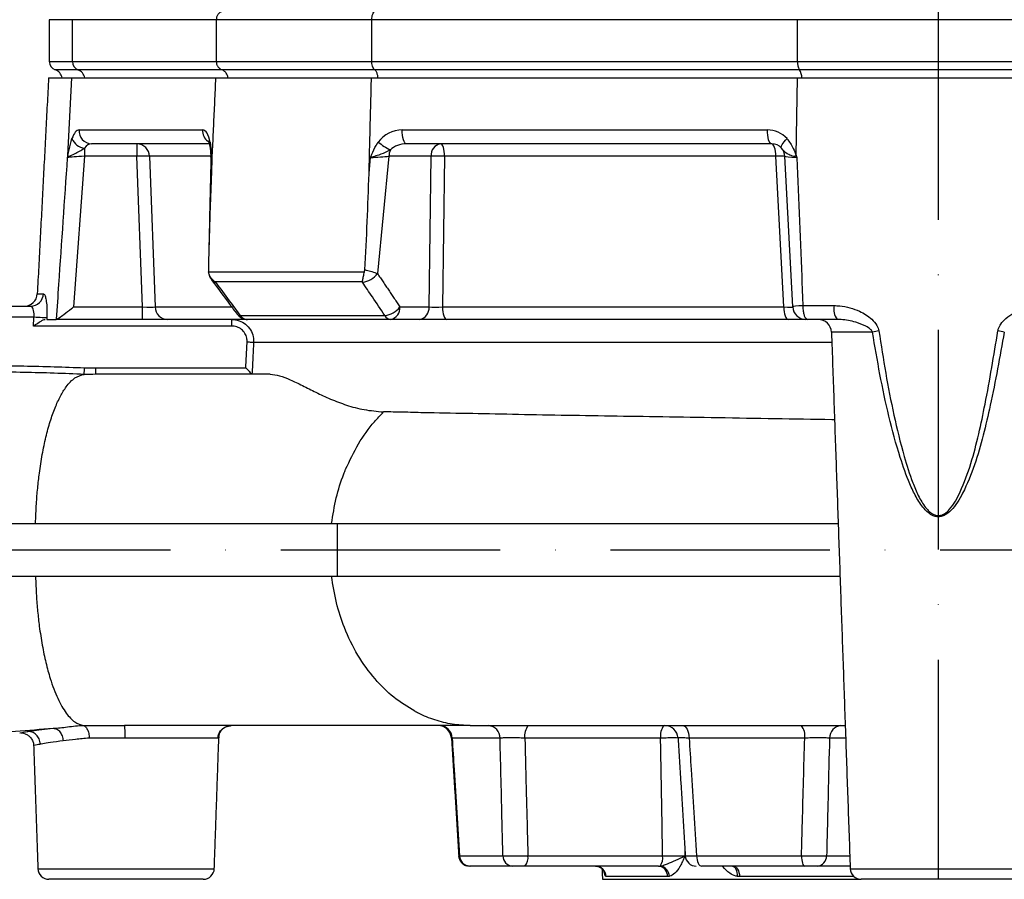
# Model space of a CAD drawing. Extents: x 0 to 13400, y 0 to 8910.
# Drawn here: x 5092 to 5316, y 3458 to 3654 of the extents above; entities that cross this region are included whole.
import ezdxf

# ---------------------------------------------------------------- set-up
doc = ezdxf.new("R2010")
doc.units = 0
doc.header["$LTSCALE"] = 5
doc.header["$MEASUREMENT"] = 0
doc.linetypes.add('GEN7', pattern=[15, 10, -2.5, 0, -2.5])
doc.layers.get('0').update_dxf_attribs({"linetype": 'CONTINUOUS'})
doc.layers.add('7', color=4, linetype='GEN7')
doc.styles.add('ISO', font='GENISO.SHX')
doc.dimstyles.new('GEN-ISO', dxfattribs={"dimtxt": 50, "dimasz": 50, "dimexe": 40, "dimexo": 1, "dimgap": 30, "dimtad": 0, "dimtih": 1, "dimtoh": 1, "dimdec": 1, "dimdsep": 46, "dimtxsty": 'ISO', "dimcen": 2, "dimclrd": 256, "dimclre": 256, "dimclrt": 2, "dimadec": 0, "dimazin": 0, "dimtp": 0.1, "dimtm": 0.1, "dimtfac": 0.05, "dimtdec": 1, "dimtix": 1, "dimtmove": 2, "dimatfit": 3, "dimfxl": 1, "dimtolj": 1, "dimarcsym": 0})

# ---------------------------------------------------------------- blocks, each defined once
blk = doc.blocks.new('*D245')
at = {"color": 3}
for p, q in [((5301.75, 4689.34), (5953.51, 4689.34)), ((5928.51, 3492.84), (5928.51, 4654.34)), ((5379.25, 3457.84), (5953.51, 3457.84))]:
    blk.add_line(p, q, dxfattribs=at)
for points in [[(5934.34, 4654.34), (5922.67, 4654.34), (5928.51, 4689.34)], [(5922.67, 3492.84), (5934.34, 3492.84), (5928.51, 3457.84)]]:
    blk.add_solid(points, dxfattribs=at)
at = {"color": 2, "insert": (5873.51, 4073.59), "char_height": 50, "attachment_point": 5, "rotation": 90, "style": 'ISO'}
blk.add_mtext('\\A1;H', dxfattribs=at)
blk = doc.blocks.new('*D249')
at = {"color": 3}
for p, q in [((5000.75, 3610.84), (5000.75, 4834.69)), ((5300.75, 4690.34), (5300.75, 4834.69)), ((5265.75, 4809.69), (5035.75, 4809.69))]:
    blk.add_line(p, q, dxfattribs=at)
for points in [[(5035.75, 4815.53), (5035.75, 4803.86), (5000.75, 4809.69)], [(5265.75, 4803.86), (5265.75, 4815.53), (5300.75, 4809.69)]]:
    blk.add_solid(points, dxfattribs=at)
at = {"color": 2, "insert": (5150.75, 4864.69), "char_height": 50, "attachment_point": 5, "style": 'ISO'}
blk.add_mtext('\\A1;300', dxfattribs=at)

msp = doc.modelspace()

# ---------------------------------------------------------------- linework, layer by layer
at = {"color": 7, "linetype": 'Continuous'}
for p, q in [((5103.531, 3653.595), (5098.255, 3653.595)), ((5136.353, 3653.595), (5103.531, 3653.595)), ((5103.531, 3644.081), (5103.531, 3653.595)), ((5136.353, 3644.081), (5136.353, 3653.595)), ((5171.708, 3653.595), (5136.353, 3653.595)), ((5171.708, 3644.081), (5171.708, 3653.595)), ((5268.701, 3653.595), (5171.708, 3653.595)), ((5268.701, 3644.081), (5268.701, 3653.595)), ((5332.809, 3653.595), (5268.701, 3653.595)), ((5098.255, 3644.081), (5103.531, 3644.081)), ((5103.531, 3644.081), (5136.353, 3644.081)), ((5136.353, 3644.081), (5171.708, 3644.081)), ((5171.708, 3644.081), (5268.701, 3644.081)), ((5268.701, 3644.081), (5332.809, 3644.081)), ((5104.794, 3642.195), (5099.588, 3642.195)), ((5137.543, 3642.195), (5104.794, 3642.195)), ((5172.352, 3642.195), (5137.543, 3642.195)), ((5269.128, 3642.195), (5172.352, 3642.195)), ((5332.381, 3642.195), (5269.128, 3642.195)), ((5098.098, 3640.338), (5103.382, 3640.338)), ((5102.505, 3622.657), (5103.382, 3640.338)), ((5103.382, 3640.338), (5136.213, 3640.338)), ((5136.213, 3640.338), (5171.632, 3640.338)), ((5171.632, 3640.338), (5268.651, 3640.338)), ((5268.354, 3622.657), (5268.651, 3640.338)), ((5268.651, 3640.338), (5332.859, 3640.338)), ((5105.037, 3628.495), (5133.182, 3628.495)), ((5178.653, 3628.495), (5261.823, 3628.495)), ((5106.255, 3624.344), (5106.255, 3622.495)), ((5134.694, 3625.338), (5107.875, 3625.338)), ((5118.22, 3625.338), (5118.22, 3622.495)), ((5262.783, 3625.338), (5179.613, 3625.338)), ((5106.255, 3622.495), (5103.748, 3588.181)), ((5118.22, 3622.495), (5106.255, 3622.495)), ((5119.51, 3588.181), (5118.22, 3622.495)), ((5121.058, 3622.495), (5122.348, 3588.181)), ((5135.062, 3622.495), (5121.058, 3622.495)), ((5135.276, 3622.181), (5135.194, 3618.553)), ((5171.082, 3618.553), (5171.432, 3622.181)), ((5175.608, 3622.495), (5173.024, 3595.774)), ((5185.224, 3622.495), (5175.608, 3622.495)), ((5184.742, 3588.181), (5185.224, 3622.495)), ((5188.303, 3622.495), (5187.821, 3588.181)), ((5263.744, 3622.495), (5188.303, 3622.495)), ((5265.542, 3588.181), (5263.744, 3622.495)), ((5267.578, 3588.181), (5265.779, 3622.495)), ((5134.517, 3596.174), (5170.045, 3596.174)), ((5169.522, 3593.896), (5136.045, 3593.896)), ((5095.521, 3591.181), (5096.938, 3591.181)), ((5034.255, 3588.338), (5093.984, 3588.338)), ((5103.748, 3588.181), (5119.51, 3588.181)), ((5119.51, 3585.338), (5119.51, 3588.181)), ((5122.348, 3588.181), (5139.796, 3588.181)), ((5178.114, 3588.181), (5184.742, 3588.181)), ((5187.821, 3588.181), (5265.542, 3588.181)), ((5269.89, 3588.495), (5276.984, 3588.495)), ((5094.762, 3585.838), (5034.255, 3585.838)), ((5141.757, 3586.217), (5174.678, 3586.217)), ((5139.793, 3583.838), (5094.655, 3583.838)), ((5097.668, 3585.338), (5099.734, 3585.338)), ((5119.51, 3585.338), (5099.734, 3585.338)), ((5125.186, 3585.338), (5119.51, 3585.338)), ((5143.419, 3585.338), (5125.186, 3585.338)), ((5139.793, 3585.338), (5139.793, 3583.838)), ((5175.996, 3585.338), (5143.419, 3585.338)), ((5182.624, 3585.338), (5175.996, 3585.338)), ((5188.781, 3585.338), (5182.624, 3585.338)), ((5266.502, 3585.338), (5188.781, 3585.338)), ((5270.574, 3585.338), (5266.502, 3585.338)), ((5271.039, 3585.338), (5270.574, 3585.338)), ((5277.676, 3585.338), (5271.039, 3585.338)), ((5285.743, 3582.443), (5276.404, 3582.443)), ((5276.486, 3580.076), (5144.804, 3580.076)), ((5108.844, 3574.338), (5143.012, 3574.338)), ((5046.285, 3538.838), (5163.807, 3538.838)), ((5163.807, 3538.838), (5163.807, 3526.838)), ((5163.807, 3538.838), (5277.926, 3538.838)), ((5046.285, 3526.838), (5163.807, 3526.838)), ((5163.807, 3526.838), (5278.345, 3526.838)), ((5247.254, 3492.838), (5247.254, 3492.838)), ((5247.254, 3492.838), (5247.254, 3492.838)), ((5136.677, 3489.943), (5115.44, 3489.943)), ((5200.917, 3489.995), (5190.015, 3489.995)), ((5237.483, 3489.995), (5206.572, 3489.995)), ((5270.302, 3489.995), (5243.983, 3489.995)), ((5279.632, 3489.995), (5275.962, 3489.995)), ((5191.676, 3463.207), (5201.579, 3463.207)), ((5207.259, 3463.207), (5237.955, 3463.207)), ((5245.669, 3463.207), (5269.578, 3463.207)), ((5275.287, 3463.207), (5280.567, 3463.207)), ((5095.671, 3460.251), (5135.839, 3460.251)), ((5193.98, 3460.838), (5193.54, 3460.877)), ((5203.762, 3460.838), (5194.076, 3460.838)), ((5237.042, 3460.838), (5206.602, 3460.838)), ((5270.264, 3460.838), (5246.881, 3460.838)), ((5280.65, 3460.838), (5273.119, 3460.838)), ((5280.671, 3460.251), (5320.839, 3460.251)), ((5239.055, 3458.469), (5225.107, 3458.469)), ((5281.509, 3458.469), (5255.474, 3458.469)), ((5133.341, 3457.838), (5098.169, 3457.838)), ((5224.255, 3457.838), (5283.169, 3457.838)), ((5318.341, 3457.838), (5283.169, 3457.838))]:
    msp.add_line(p, q, dxfattribs=at)
for points in [[(5179.613, 3625.338), (5179.419, 3625.4), (5179.233, 3625.582), (5179.063, 3625.877), (5178.916, 3626.273), (5178.796, 3626.754), (5178.711, 3627.3), (5178.662, 3627.888), (5178.653, 3628.495)], [(5262.783, 3625.338), (5262.59, 3625.4), (5262.404, 3625.582), (5262.234, 3625.877), (5262.086, 3626.273), (5261.967, 3626.754), (5261.881, 3627.3), (5261.833, 3627.888), (5261.823, 3628.495)], [(5265.015, 3624.344), (5264.959, 3624.471), (5264.97, 3624.653), (5265.047, 3624.884), (5265.188, 3625.157), (5265.389, 3625.466), (5265.644, 3625.8), (5265.946, 3626.15), (5266.285, 3626.506)], [(5188.303, 3622.495), (5188.276, 3623.058), (5188.216, 3623.594), (5188.124, 3624.086), (5188.004, 3624.514), (5187.861, 3624.865), (5187.699, 3625.125), (5187.524, 3625.284), (5187.343, 3625.338)], [(5263.744, 3622.495), (5263.717, 3623.058), (5263.657, 3623.594), (5263.565, 3624.086), (5263.445, 3624.514), (5263.302, 3624.865), (5263.14, 3625.125), (5262.965, 3625.284), (5262.783, 3625.338)], [(5187.821, 3588.181), (5187.848, 3587.619), (5187.908, 3587.082), (5188, 3586.591), (5188.119, 3586.162), (5188.263, 3585.811), (5188.425, 3585.552), (5188.6, 3585.392), (5188.781, 3585.338)], [(5265.542, 3588.181), (5265.569, 3587.619), (5265.629, 3587.082), (5265.721, 3586.591), (5265.84, 3586.162), (5265.984, 3585.811), (5266.146, 3585.552), (5266.321, 3585.392), (5266.502, 3585.338)], [(5097.687, 3585.681), (5097.536, 3585.689), (5097.306, 3585.702), (5097.003, 3585.718), (5096.637, 3585.737), (5096.217, 3585.76), (5095.756, 3585.785), (5095.266, 3585.811), (5094.762, 3585.838)], [(5144.804, 3580.076), (5144.744, 3580.08), (5144.638, 3580.085), (5144.49, 3580.093), (5144.305, 3580.103), (5144.088, 3580.114), (5143.846, 3580.127), (5143.587, 3580.141), (5143.32, 3580.155)], [(5091.519, 3491.189), (5091.592, 3491.2), (5092.389, 3491.344), (5093.801, 3491.576), (5095.847, 3491.866), (5099.168, 3492.246), (5099.168, 3492.246), (5099.168, 3492.246)], [(5242.502, 3492.838), (5242.782, 3492.784), (5243.051, 3492.625), (5243.301, 3492.365), (5243.523, 3492.014), (5243.707, 3491.586), (5243.848, 3491.094), (5243.941, 3490.558), (5243.983, 3489.995)], [(5245.669, 3463.207), (5245.703, 3462.739), (5245.779, 3462.291), (5245.895, 3461.882), (5246.046, 3461.525), (5246.227, 3461.233), (5246.432, 3461.016), (5246.652, 3460.883), (5246.881, 3460.838)], [(5269.578, 3463.207), (5269.597, 3462.739), (5269.641, 3462.291), (5269.706, 3461.882), (5269.792, 3461.525), (5269.894, 3461.233), (5270.01, 3461.016), (5270.135, 3460.883), (5270.264, 3460.838)], [(5253.876, 3460.838), (5253.998, 3460.798), (5254.24, 3460.653), (5254.455, 3460.432), (5254.634, 3460.142), (5254.772, 3459.793), (5254.864, 3459.396), (5254.907, 3458.966), (5254.899, 3458.516)], [(5253.997, 3460.838), (5254.276, 3460.793), (5254.545, 3460.66), (5254.794, 3460.444), (5255.015, 3460.152), (5255.199, 3459.794), (5255.34, 3459.385), (5255.433, 3458.938), (5255.474, 3458.469)]]:
    msp.add_lwpolyline(points, dxfattribs=at)
for centre, radius, start, end in [((5100.255, 3644.081), 2, 180, 250.52878), ((5105.527, 3644.052), 1.996, 179.15965, 248.4686), ((5271.946, 3643.825), 3.255, 175.49484, 210.04646), ((5098.755, 3639.838), 2.5, 11.53696, 70.52878), ((5103.902, 3639.9), 2.462, 10.24614, 68.75645), ((5266.208, 3640.38), 3.439, 359.30919, 31.8649), ((5107.962, 3628.27), 2.934, 175.60529, 268.29896), ((5136.232, 3628.318), 3.056, 176.67218, 232.30612), ((5261.823, 3622.495), 6, 41.95147, 90), ((5106.75, 3627.936), 3.627, 203.22497, 262.15778), ((5118.145, 3622.425), 2.914, 1.3832, 88.5122), ((5135.865, 3625.191), 1.114, 152.33014, 190.31716), ((5182.848, 3637.762), 15.45, 231.27626, 243.41955), ((5179.523, 3622.374), 3.917, 156.35978, 178.22516), ((5187.836, 3622.76), 2.625, 100.82966, 185.78829), ((5262.783, 3622.338), 3, 41.95147, 90), ((5262.783, 3622.338), 3, 3, 41.95147), ((5103.569, 3623.459), 1.333, 217.03846, 231.32224), ((5119.639, 3596.32), 26.213, 86.8971, 93.1029), ((5132.066, 3622.338), 3, 359.21208, 4.63001), ((5186.763, 3580.534), 41.989, 87.89904, 92.10096), ((5264.762, 3610.781), 11.759, 85.03447, 94.96553), ((5273.966, 3609.634), 14.181, 113.31356, 115.63211), ((5169.028, 3598.778), 4.999, 276.38477, 323.06618), ((5136.076, 3594.751), 0.942, 220.5678, 271.88408), ((5092.525, 3591.338), 3, 270, 357), ((5093.964, 3591.315), 2.977, 270.37304, 357.42209), ((5125.261, 3588.252), 2.914, 181.38381, 268.51189), ((5174.116, 3591.187), 5.001, 276.4427, 323.0628), ((5175.502, 3587.916), 2.625, 280.83, 5.78795), ((5182.131, 3587.916), 2.625, 280.82978, 5.78798), ((5270.574, 3588.338), 3, 183, 270), ((5280.965, 3587.714), 4.057, 168.89532, 215.84027), ((5141.728, 3587.156), 0.939, 220.38951, 271.7696), ((5143.419, 3588.338), 3, 216.6708, 270), ((5143.483, 3587.47), 2.133, 215.99046, 268.28383), ((5176.124, 3586.958), 1.625, 207.14107, 265.47819), ((5273.405, 3582.338), 3, 2, 90), ((5292.186, 3550.805), 32.287, 98.88796, 101.51094), ((5309.323, 3550.805), 32.287, 78.48906, 81.11204), ((5186.84, 3489.838), 3, 3.26239, 89.99406), ((5186.84, 3489.838), 3, 3.36114, 89.99822), ((5187.075, 3489.897), 2.941, 1.90302, 89.00993), ((5198.116, 3490.044), 2.801, 358.99503, 85.98658), ((5209.826, 3490.623), 3.313, 138.0498, 190.92496), ((5240.736, 3490.623), 3.313, 138.04993, 190.92498), ((5238.461, 3489.838), 3, 3.3535, 89.9977), ((5267.063, 3490.622), 3.3, 349.04388, 42.17748), ((5278.761, 3490.046), 2.8, 94.04513, 181.03236), ((5193.98, 3463.338), 2.5, 183.58785, 254.1565), ((5193.98, 3463.338), 2.5, 183.62999, 269.99999), ((5194.122, 3463.285), 2.447, 181.82105, 268.93057), ((5203.918, 3463.172), 2.34, 179.14627, 266.15727), ((5204.548, 3462.684), 2.761, 318.05088, 10.92395), ((5234.522, 3462.796), 3.458, 325.98599, 6.82919), ((5245.597, 3463.338), 2.5, 183.59263, 269.999), ((5272.954, 3463.165), 2.333, 274.04631, 1.03134), ((5098.169, 3460.338), 2.5, 182, 270), ((5133.341, 3460.338), 2.5, 270, 358), ((5222.626, 3458.354), 2.484, 2.64571, 89.68857), ((5222.572, 3458.442), 2.429, 1.75663, 49.86955), ((5236.789, 3458.584), 2.268, 357.08773, 83.61183), ((5236.973, 3458.389), 2.508, 2.92095, 80.4694), ((5283.169, 3460.338), 2.5, 182, 270)]:
    msp.add_arc(centre, radius, start, end, dxfattribs=at)
for centre, major_axis, ratio, start_param, end_param in [((5104.705, 3622.495), (0.375, 5.999), 0.3372277, 0.0210581, 0.8596632), ((5132.934, 3622.495), (0.284, 5.999), 0.356864, 5.2943595, 6.3000936), ((5178.405, 3622.495), (6.087, 1.917), 0.9340639, 1.2455535, 2.2512876), ((5107.543, 3622.338), (0.596, 2.974), 0.6620968, 0.1319761, 0.9705812), ((5179.365, 3622.338), (4.219, 0.352), 0.7062348, 1.4532244, 2.4589586), ((5106.228, 3622.338), (4.027, 0.219), 0.0385173, 1.5620506, 2.7923993), ((5139.068, 3622.338), (4.003, 0.069), 0.0720679, 3.1387276, 3.4661373), ((5172.748, 3622.338), (4.047, 0.289), 0.0163967, 4.3800284, 5.4961284), ((5269.793, 3622.338), (4.014, -0.158), 0.0541194, 3.1465708, 4.3769194), ((5119.498, 3588.338), (3.006, -0.113), 0.0520043, 4.7182756, 5.9608093), ((5186.865, 3588.338), (3.001, 0.042), 0.0599161, 3.9257323, 5.0357256), ((5264.565, 3588.338), (3.012, -0.157), 0.0371065, 5.0445464, 6.28708), ((5271.575, 3588.338), (3.997, 0.157), 0.0545666, 2.0036789, 3.1423097)]:
    msp.add_ellipse(centre, major_axis=major_axis, ratio=ratio, start_param=start_param, end_param=end_param, dxfattribs=at)
for points, knots in [([(5136.353, 3653.595), (5136.372, 3653.818), (5136.411, 3654.263), (5136.712, 3654.854), (5137.108, 3655.271), (5137.416, 3655.42), (5137.543, 3655.481)], [0, 0, 0, 0, 0.2695307, 0.5390032, 0.8101901, 1, 1, 1, 1]), ([(5171.708, 3653.595), (5171.719, 3653.818), (5171.74, 3654.263), (5171.903, 3654.854), (5172.117, 3655.271), (5172.284, 3655.42), (5172.352, 3655.481)], [0, 0, 0, 0, 0.2695307, 0.5390032, 0.8101901, 1, 1, 1, 1]), ([(5137.543, 3642.195), (5137.416, 3642.257), (5137.108, 3642.406), (5136.712, 3642.822), (5136.411, 3643.413), (5136.372, 3643.858), (5136.353, 3644.081)], [0, 0, 0, 0, 0.1898094, 0.4609973, 0.7304683, 1, 1, 1, 1]), ([(5172.352, 3642.195), (5172.253, 3642.291), (5172.054, 3642.484), (5171.838, 3643.012), (5171.724, 3643.571), (5171.713, 3643.938), (5171.708, 3644.081)], [0, 0, 0, 0, 0.2765863, 0.55328, 0.8271277, 1, 1, 1, 1]), ([(5138.984, 3640.338), (5138.961, 3640.445), (5138.878, 3640.821), (5138.582, 3641.411), (5138.086, 3641.932), (5137.701, 3642.118), (5137.543, 3642.195)], [0, 0, 0, 0, 0.1280644, 0.4496536, 0.7733313, 1, 1, 1, 1]), ([(5173.134, 3640.338), (5173.121, 3640.445), (5173.076, 3640.821), (5172.915, 3641.411), (5172.647, 3641.932), (5172.438, 3642.118), (5172.352, 3642.195)], [0, 0, 0, 0, 0.1280644, 0.4496536, 0.7733313, 1, 1, 1, 1]), ([(5102.505, 3622.657), (5102.583, 3623.099), (5102.831, 3624.487), (5103.18, 3625.688), (5103.417, 3626.506)], [0, 0, 0, 0, 0.3188288, 1, 1, 1, 1]), ([(5266.285, 3626.506), (5266.799, 3625.787), (5267.648, 3624.597), (5268.154, 3623.206), (5268.354, 3622.657)], [0, 0, 0, 0, 0.6045715, 1, 1, 1, 1]), ([(5102.736, 3622.419), (5103.127, 3622.627), (5103.792, 3622.982), (5105.159, 3623.601), (5105.888, 3624.095), (5106.255, 3624.344)], [0, 0, 0, 0, 0.4144321, 0.7047149, 1, 1, 1, 1]), ([(5134.474, 3626.015), (5134.47, 3626.021), (5134.448, 3626.052), (5134.547, 3625.87), (5134.663, 3625.506), (5134.736, 3625.149), (5134.766, 3625.004)], [0, 0, 0, 0, 0.08236, 0.4084014, 0.7590379, 1, 1, 1, 1]), ([(5134.763, 3624.989), (5134.8, 3624.785), (5134.899, 3624.234), (5134.986, 3623.391), (5135.037, 3622.782), (5135.053, 3622.599)], [0, 0, 0, 0, 0.2921007, 0.7864785, 1, 1, 1, 1]), ([(5134.942, 3625.338), (5134.963, 3625.205), (5135.078, 3624.451), (5135.176, 3623.379), (5135.254, 3622.444), (5135.275, 3622.186), (5135.276, 3622.181)], [0, 0, 0, 0, 0.1349177, 0.76137966, 0.99559297, 1, 1, 1, 1]), ([(5171.432, 3622.181), (5171.434, 3622.186), (5171.541, 3622.444), (5171.921, 3623.38), (5172.376, 3624.409), (5172.828, 3625.171), (5172.912, 3625.303), (5172.934, 3625.338)], [0, 0, 0, 0, 0.00440699, 0.2386184, 0.86507524, 0.96436943, 1, 1, 1, 1]), ([(5175.935, 3623.945), (5175.798, 3623.864), (5175.57, 3623.729), (5174.74, 3623.295), (5173.764, 3622.926), (5172.454, 3622.504), (5171.83, 3622.31), (5171.437, 3622.182), (5171.432, 3622.181)], [0, 0, 0, 0, 0.1025585, 0.1716192, 0.6072268, 0.7403094, 0.9972205, 1, 1, 1, 1]), ([(5267.831, 3622.419), (5267.429, 3622.571), (5266.411, 3622.956), (5265.663, 3623.557), (5265.175, 3624.149), (5265.015, 3624.344)], [0, 0, 0, 0, 0.30500908, 0.77173097, 1, 1, 1, 1]), ([(5099.909, 3585.39), (5100.088, 3588.031), (5100.92, 3600.272), (5101.763, 3612.512), (5102.424, 3622.112)], [0, 0, 0, 0, 0.2157522, 1, 1, 1, 1]), ([(5102.424, 3622.112), (5102.422, 3622.135), (5102.421, 3622.158), (5102.424, 3622.215), (5102.43, 3622.247), (5102.435, 3622.278)], [0, 0, 0, 0, 0.412985, 0.417161, 1, 1, 1, 1]), ([(5102.442, 3622.185), (5102.44, 3622.182), (5102.435, 3622.176), (5102.43, 3622.16), (5102.426, 3622.139), (5102.425, 3622.122), (5102.424, 3622.112)], [0, 0, 0, 0, 0.2440116, 0.4199377, 0.6782955, 1, 1, 1, 1]), ([(5102.442, 3622.185), (5102.442, 3622.187), (5102.444, 3622.191), (5102.447, 3622.197), (5102.453, 3622.205), (5102.465, 3622.218), (5102.487, 3622.239), (5102.529, 3622.274), (5102.609, 3622.336), (5102.687, 3622.387), (5102.736, 3622.419)], [0, 0, 0, 0, 0.0074693, 0.0204293, 0.0433316, 0.0847728, 0.1608433, 0.3012507, 0.5566576, 1, 1, 1, 1]), ([(5135.276, 3622.181), (5135.274, 3622.182), (5135.233, 3622.225), (5135.104, 3622.361), (5135.118, 3622.504), (5135.128, 3622.605)], [0, 0, 0, 0, 0.0099421, 0.3083977, 1, 1, 1, 1]), ([(5268.464, 3622.185), (5268.462, 3622.187), (5268.456, 3622.195), (5268.42, 3622.212), (5268.281, 3622.265), (5268.073, 3622.333), (5267.901, 3622.394), (5267.831, 3622.419)], [0, 0, 0, 0, 0.0101757, 0.0417126, 0.1664414, 0.6642018, 1, 1, 1, 1]), ([(5268.504, 3622.112), (5268.503, 3622.122), (5268.502, 3622.14), (5268.492, 3622.161), (5268.48, 3622.176), (5268.47, 3622.182), (5268.464, 3622.185)], [0, 0, 0, 0, 0.3509159, 0.5956947, 0.755975, 1, 1, 1, 1]), ([(5268.497, 3622.278), (5268.508, 3622.247), (5268.52, 3622.215), (5268.52, 3622.158), (5268.512, 3622.135), (5268.504, 3622.112)], [0, 0, 0, 0, 0.5800742, 0.5829407, 1, 1, 1, 1]), ([(5268.504, 3622.112), (5268.898, 3612.512), (5269.358, 3601.307), (5269.823, 3590.101), (5269.89, 3588.495)], [0, 0, 0, 0, 0.8566904, 1, 1, 1, 1]), ([(5135.194, 3618.553), (5135.084, 3615.89), (5134.783, 3608.589), (5134.603, 3601.29), (5134.489, 3596.654)], [0, 0, 0, 0, 0.364783, 1, 1, 1, 1]), ([(5170.121, 3596.654), (5170.317, 3600.303), (5170.708, 3607.601), (5170.957, 3614.902), (5171.082, 3618.553)], [0, 0, 0, 0, 0.4999457, 1, 1, 1, 1]), ([(5134.487, 3596.625), (5134.486, 3596.622), (5134.485, 3596.613), (5134.486, 3596.603), (5134.487, 3596.597)], [0, 0, 0, 0, 0.33688071, 1, 1, 1, 1]), ([(5136.045, 3593.896), (5136.042, 3593.898), (5135.841, 3594.026), (5135.375, 3594.394), (5134.774, 3595.155), (5134.602, 3595.834), (5134.517, 3596.174)], [0, 0, 0, 0, 0.0038497, 0.2549109, 0.626995, 1, 1, 1, 1]), ([(5134.518, 3596.255), (5134.526, 3596.126), (5134.548, 3595.752), (5134.758, 3595.147), (5135.078, 3594.516), (5135.363, 3594.138), (5135.49, 3593.971)], [0, 0, 0, 0, 0.1513625, 0.4380676, 0.7515621, 1, 1, 1, 1]), ([(5169.522, 3593.896), (5169.523, 3593.898), (5169.57, 3594.025), (5169.666, 3594.392), (5169.798, 3595.153), (5169.962, 3595.833), (5170.045, 3596.174)], [0, 0, 0, 0, 0.0038498, 0.2532949, 0.6261837, 1, 1, 1, 1]), ([(5170.121, 3596.654), (5170.232, 3596.63), (5170.788, 3596.507), (5171.874, 3596.219), (5172.62, 3595.93), (5173.024, 3595.774)], [0, 0, 0, 0, 0.1030275, 0.5143054, 1, 1, 1, 1]), ([(5135.36, 3594.139), (5136.679, 3592.368), (5138.563, 3589.836), (5140.447, 3587.306), (5141.013, 3586.547)], [0, 0, 0, 0, 0.699999, 1, 1, 1, 1]), ([(5136.107, 3593.809), (5137.158, 3592.397), (5139.041, 3589.866), (5140.925, 3587.335), (5141.757, 3586.217)], [0, 0, 0, 0, 0.5582494, 1, 1, 1, 1]), ([(5174.678, 3586.217), (5173.73, 3587.63), (5172.032, 3590.16), (5170.334, 3592.691), (5169.584, 3593.809)], [0, 0, 0, 0, 0.5582483, 1, 1, 1, 1]), ([(5096.938, 3591.181), (5097.013, 3591.148), (5097.187, 3591.069), (5097.439, 3590.356), (5097.641, 3589.11), (5097.746, 3587.489), (5097.707, 3586.285), (5097.687, 3585.681)], [0, 0, 0, 0, 0.1572944, 0.3688447, 0.5783012, 0.7885419, 1, 1, 1, 1]), ([(5094.762, 3585.838), (5094.782, 3586.113), (5094.821, 3586.664), (5094.708, 3587.406), (5094.496, 3587.969), (5094.238, 3588.288), (5094.06, 3588.323), (5093.984, 3588.338)], [0, 0, 0, 0, 0.2039179, 0.4088768, 0.6187043, 0.8362689, 1, 1, 1, 1]), ([(5099.909, 3585.39), (5100.108, 3585.49), (5100.57, 3585.724), (5101.744, 3586.583), (5102.862, 3587.464), (5103.589, 3588.052), (5103.745, 3588.178), (5103.748, 3588.181)], [0, 0, 0, 0, 0.2125778, 0.4945428, 0.8919113, 0.9977229, 1, 1, 1, 1]), ([(5269.89, 3588.47), (5269.897, 3588.132), (5269.91, 3587.457), (5270.083, 3586.539), (5270.352, 3585.823), (5270.68, 3585.422), (5270.922, 3585.339), (5271.036, 3585.338), (5271.039, 3585.338)], [0, 0, 0, 0, 0.2080055, 0.4160046, 0.6241238, 0.8325851, 0.995579, 1, 1, 1, 1]), ([(5276.984, 3588.495), (5277.42, 3588.481), (5278.633, 3588.443), (5280.606, 3588.054), (5283.122, 3587.14), (5285.27, 3585.798), (5286.778, 3584.155), (5287.076, 3583.126), (5287.198, 3582.705)], [0, 0, 0, 0, 0.1058099, 0.2946924, 0.4835666, 0.7481793, 0.896917, 1, 1, 1, 1]), ([(5314.312, 3582.705), (5314.338, 3582.838), (5314.45, 3583.407), (5314.996, 3584.439), (5316.225, 3585.729), (5317.982, 3586.902), (5320.088, 3587.794), (5322.286, 3588.38), (5323.779, 3588.457), (5324.526, 3588.495)], [0, 0, 0, 0, 0.0322004, 0.137088, 0.2710588, 0.4543192, 0.6381654, 0.8191305, 1, 1, 1, 1]), ([(5094.655, 3583.838), (5094.682, 3584.338), (5094.717, 3585.005), (5094.753, 3585.671), (5094.762, 3585.838)], [0, 0, 0, 0, 0.7499961, 1, 1, 1, 1]), ([(5094.655, 3583.838), (5094.658, 3583.84), (5094.811, 3583.944), (5095.333, 3584.3), (5096.096, 3584.801), (5096.867, 3585.245), (5097.19, 3585.309), (5097.337, 3585.338)], [0, 0, 0, 0, 0.00306208, 0.155204, 0.52811227, 0.7859975, 1, 1, 1, 1]), ([(5139.793, 3585.338), (5140.361, 3585.282), (5141.498, 3585.17), (5143.011, 3584.295), (5144.144, 3583.011), (5144.767, 3581.525), (5144.793, 3580.519), (5144.804, 3580.076)], [0, 0, 0, 0, 0.2097142, 0.4196383, 0.6290426, 0.8369357, 1, 1, 1, 1]), ([(5143.32, 3580.155), (5143.312, 3580.465), (5143.294, 3581.169), (5142.855, 3582.21), (5142.057, 3583.109), (5140.992, 3583.721), (5140.193, 3583.799), (5139.793, 3583.838)], [0, 0, 0, 0, 0.1627048, 0.3702706, 0.5796349, 0.7898315, 1, 1, 1, 1]), ([(5285.743, 3582.443), (5285.67, 3582.595), (5285.559, 3582.824), (5285.076, 3583.313), (5283.902, 3584.032), (5281.616, 3584.849), (5279.394, 3585.295), (5277.976, 3585.331), (5277.676, 3585.338)], [0, 0, 0, 0, 0.0519218, 0.0783222, 0.2188337, 0.4982249, 0.894073, 1, 1, 1, 1]), ([(5315.766, 3582.443), (5314.763, 3576.878), (5313.344, 3569.011), (5311.016, 3558.943), (5309.103, 3552.198), (5307.032, 3547.121), (5305.15, 3543.679), (5303.848, 3541.968), (5302.537, 3540.875), (5301.415, 3540.425), (5300.46, 3540.369), (5299.43, 3540.644), (5298.419, 3541.296), (5297.028, 3542.705), (5295.588, 3544.915), (5293.785, 3548.825), (5291.634, 3554.934), (5289.396, 3563.271), (5287.386, 3572.821), (5286.291, 3579.236), (5285.743, 3582.443)], [0, 0, 0, 0, 0.1843096, 0.260576, 0.3368265, 0.4126955, 0.4386532, 0.4644789, 0.4823004, 0.4934148, 0.5031949, 0.5128369, 0.5275465, 0.5417009, 0.5770897, 0.6126887, 0.6819305, 0.7878628, 0.8939329, 1, 1, 1, 1]), ([(5287.198, 3582.705), (5287.7, 3579.504), (5288.704, 3573.103), (5290.536, 3563.558), (5292.562, 3555.22), (5294.504, 3549.11), (5296.113, 3545.202), (5297.401, 3542.991), (5298.654, 3541.569), (5299.557, 3540.911), (5300.488, 3540.631), (5301.353, 3540.687), (5302.366, 3541.147), (5303.541, 3542.254), (5304.702, 3543.959), (5306.392, 3547.423), (5308.262, 3552.503), (5309.982, 3559.237), (5312.09, 3569.293), (5313.39, 3577.142), (5314.312, 3582.705)], [0, 0, 0, 0, 0.1071079, 0.2142179, 0.3212154, 0.3906577, 0.4258594, 0.4608641, 0.4744791, 0.4882804, 0.4971014, 0.5059849, 0.5162357, 0.5331634, 0.5585405, 0.5840451, 0.6603539, 0.7369864, 0.8136341, 1, 1, 1, 1]), ([(5144.804, 3580.076), (5144.751, 3579.078), (5144.624, 3576.67), (5144.497, 3574.261), (5144.422, 3572.852)], [0, 0, 0, 0, 0.41466719, 1, 1, 1, 1]), ([(5106.221, 3572.826), (5101.632, 3573.006), (5092.449, 3573.366), (5077.25, 3573.316), (5062.227, 3573.53), (5047.399, 3574.253), (5038.581, 3574.801), (5034.171, 3575.076)], [0, 0, 0, 0, 0.1910872, 0.3823786, 0.6323659, 0.8161601, 1, 1, 1, 1]), ([(5034.255, 3576.455), (5041.646, 3575.996), (5056.436, 3575.077), (5075.853, 3574.737), (5092.466, 3574.846), (5101.661, 3574.499), (5106.259, 3574.325)], [0, 0, 0, 0, 0.3083386, 0.6169274, 0.8084283, 1, 1, 1, 1]), ([(5095.127, 3538.838), (5095.182, 3540.354), (5095.279, 3543.082), (5095.594, 3546.911), (5096.023, 3550.693), (5096.637, 3554.626), (5097.467, 3558.58), (5098.443, 3562.146), (5099.549, 3565.278), (5100.772, 3567.936), (5102.276, 3570.351), (5104.097, 3572.277), (5105.505, 3572.641), (5106.216, 3572.825)], [0, 0, 0, 0, 0.0845233, 0.1521783, 0.2191847, 0.3077918, 0.3958714, 0.4836556, 0.5713367, 0.6591014, 0.7471805, 0.8723414, 1, 1, 1, 1]), ([(5108.841, 3572.838), (5107.966, 3572.832), (5107.091, 3572.825), (5106.216, 3572.825), (5106.216, 3572.825)], [0, 0, 0, 0, 0.9999773, 1, 1, 1, 1]), ([(5106.221, 3572.826), (5106.222, 3572.851), (5106.223, 3572.899), (5106.23, 3573.178), (5106.24, 3573.574), (5106.25, 3573.972), (5106.256, 3574.227), (5106.259, 3574.315), (5106.259, 3574.325)], [0, 0, 0, 0, 0.2210213, 0.442043, 0.6631247, 0.8843339, 0.9869513, 1, 1, 1, 1]), ([(5108.846, 3572.838), (5108.846, 3572.861), (5108.845, 3572.906), (5108.845, 3573.253), (5108.845, 3573.748), (5108.845, 3574.142), (5108.844, 3574.338)], [0, 0, 0, 0, 0.2499996, 0.4999991, 0.7500012, 1, 1, 1, 1]), ([(5148.568, 3572.838), (5144.352, 3572.838), (5135.903, 3572.838), (5122.628, 3572.838), (5113.446, 3572.838), (5108.856, 3572.838)], [0, 0, 0, 0, 0.3324621, 0.6662951, 1, 1, 1, 1]), ([(5144.422, 3572.852), (5144.391, 3572.884), (5144.331, 3572.948), (5144.088, 3573.204), (5143.698, 3573.615), (5143.305, 3574.03), (5143.06, 3574.288), (5143.014, 3574.336), (5143.012, 3574.338)], [0, 0, 0, 0, 0.1692964, 0.3374798, 0.5899003, 0.9228789, 0.9970223, 1, 1, 1, 1]), ([(5148.568, 3572.838), (5149.258, 3572.766), (5150.64, 3572.623), (5153.105, 3571.653), (5155.861, 3570.322), (5158.92, 3568.76), (5162.258, 3567.182), (5165.916, 3565.777), (5169.922, 3564.69), (5172.9, 3564.412), (5174.39, 3564.274)], [0, 0, 0, 0, 0.1240285, 0.2481209, 0.3748648, 0.5016379, 0.6252777, 0.7488911, 0.8744689, 1, 1, 1, 1]), ([(5165.754, 3551.203), (5166.674, 3553.175), (5168.507, 3557.108), (5171.592, 3561.358), (5173.687, 3563.541), (5174.391, 3564.275)], [0, 0, 0, 0, 0.4003906, 0.7985088, 1, 1, 1, 1]), ([(5277.1, 3562.498), (5276.894, 3562.501), (5272.337, 3562.573), (5263.441, 3562.71), (5250.546, 3562.917), (5238.021, 3563.126), (5226.051, 3563.316), (5214.593, 3563.491), (5203.646, 3563.702), (5193.145, 3563.922), (5184.972, 3564.026), (5178.759, 3564.226), (5175.846, 3564.262), (5174.39, 3564.28)], [0, 0, 0, 0, 0.0050609, 0.1121888, 0.2224175, 0.3326464, 0.4399619, 0.5472771, 0.6577127, 0.7681491, 0.8835907, 0.9417964, 1, 1, 1, 1]), ([(5162.552, 3538.838), (5162.859, 3540.805), (5163.468, 3544.702), (5164.77, 3548.765), (5165.616, 3550.86), (5165.754, 3551.203)], [0, 0, 0, 0, 0.46015404, 0.9116447, 1, 1, 1, 1]), ([(5095.126, 3526.838), (5095.178, 3525.357), (5095.273, 3522.665), (5095.582, 3518.86), (5096.013, 3515.058), (5096.627, 3511.098), (5097.459, 3507.116), (5098.604, 3502.944), (5100.133, 3498.865), (5102.038, 3495.589), (5104.033, 3493.458), (5105.379, 3493.065), (5106.053, 3492.869)], [0, 0, 0, 0, 0.0834304, 0.1515524, 0.2198603, 0.3100705, 0.3990017, 0.4884396, 0.6219605, 0.7557614, 0.87751, 1, 1, 1, 1]), ([(5181.489, 3496.103), (5179.861, 3497.105), (5176.615, 3499.105), (5172.236, 3503.465), (5168.385, 3508.781), (5165.497, 3514.714), (5163.502, 3520.795), (5162.871, 3524.81), (5162.552, 3526.838)], [0, 0, 0, 0, 0.16794904, 0.33495063, 0.5155295, 0.6973181, 0.8471665, 1, 1, 1, 1]), ([(5194.137, 3492.838), (5192.765, 3492.901), (5190.05, 3493.025), (5186.079, 3494.027), (5183.255, 3495.171), (5181.763, 3495.958), (5181.489, 3496.103)], [0, 0, 0, 0, 0.3164031, 0.6262608, 0.9315309, 1, 1, 1, 1]), ([(5034.069, 3487.458), (5037.604, 3487.709), (5044.658, 3488.21), (5054.709, 3488.926), (5064.184, 3489.607), (5073.036, 3490.253), (5081.841, 3490.908), (5090.585, 3491.571), (5096.313, 3492.021), (5099.168, 3492.246)], [0, 0, 0, 0, 0.1607322, 0.320763, 0.4567532, 0.5914417, 0.7249677, 0.862938, 1, 1, 1, 1]), ([(5099.168, 3492.246), (5099.168, 3492.246), (5100.166, 3492.246), (5102.344, 3492.566), (5104.83, 3492.869), (5106.051, 3492.869), (5106.051, 3492.869)], [0, 0, 0, 0, 0.0000074, 0.4938013, 0.9999938, 1, 1, 1, 1]), ([(5099.168, 3492.246), (5099.435, 3492.208), (5099.97, 3492.133), (5100.684, 3491.473), (5101.222, 3490.516), (5101.342, 3489.745), (5101.402, 3489.359)], [0, 0, 0, 0, 0.250001, 0.500002, 0.7499986, 1, 1, 1, 1]), ([(5106.058, 3492.869), (5106.21, 3492.813), (5106.514, 3492.701), (5106.931, 3492.031), (5107.257, 3491.093), (5107.348, 3490.348), (5107.394, 3489.976)], [0, 0, 0, 0, 0.2499989, 0.4999985, 0.75, 1, 1, 1, 1]), ([(5106.058, 3492.868), (5107.537, 3492.868), (5110.546, 3492.867), (5113.766, 3492.838), (5115.394, 3492.838), (5115.394, 3492.838)], [0, 0, 0, 0, 0.4914418, 0.9999938, 1, 1, 1, 1]), ([(5115.394, 3492.838), (5115.394, 3492.838), (5115.395, 3492.838), (5115.396, 3492.838), (5115.397, 3492.838)], [0, 0, 0, 0, 0.0198982, 1, 1, 1, 1]), ([(5115.397, 3492.838), (5115.402, 3492.804), (5115.412, 3492.737), (5115.425, 3492.218), (5115.435, 3491.457), (5115.439, 3490.776), (5115.44, 3490.265), (5115.44, 3490.081), (5115.44, 3489.943)], [0, 0, 0, 0, 0.219765, 0.4395312, 0.6592962, 0.8790599, 0.9097934, 1, 1, 1, 1]), ([(5115.397, 3492.838), (5115.397, 3492.838), (5115.397, 3492.838), (5115.397, 3492.838), (5115.399, 3492.838), (5115.401, 3492.838), (5115.403, 3492.838)], [0, 0, 0, 0, 0.0861134, 0.1965487, 0.401368, 1, 1, 1, 1]), ([(5192.006, 3492.838), (5188.001, 3492.838), (5179.982, 3492.838), (5166.744, 3492.838), (5153.596, 3492.838), (5140.698, 3492.838), (5128.293, 3492.838), (5119.698, 3492.838), (5115.403, 3492.838)], [0, 0, 0, 0, 0.1833972, 0.3672752, 0.5510359, 0.7008251, 0.8505115, 1, 1, 1, 1]), ([(5136.677, 3489.943), (5136.68, 3490.001), (5136.689, 3490.187), (5136.772, 3490.703), (5137.076, 3491.464), (5137.758, 3492.207), (5138.396, 3492.635), (5138.791, 3492.693), (5138.856, 3492.702)], [0, 0, 0, 0, 0.0463047, 0.1477982, 0.4143288, 0.680863, 0.9473984, 1, 1, 1, 1]), ([(5136.891, 3490.288), (5136.891, 3490.304), (5136.889, 3490.422), (5136.966, 3490.895), (5137.299, 3491.628), (5137.903, 3492.278), (5138.528, 3492.619), (5138.785, 3492.679), (5138.857, 3492.696)], [0, 0, 0, 0, 0.0295304, 0.2187158, 0.4391396, 0.6903693, 0.9129137, 1, 1, 1, 1]), ([(5194.137, 3492.838), (5196.732, 3492.838), (5201.924, 3492.838), (5210.883, 3492.838), (5220.415, 3492.838), (5230.67, 3492.838), (5241.493, 3492.838), (5252.798, 3492.838), (5263.528, 3492.838), (5272.473, 3492.838), (5277.521, 3492.838), (5279.533, 3492.838)], [0, 0, 0, 0, 0.12132728, 0.24274353, 0.36397211, 0.48520687, 0.60643271, 0.72759233, 0.84870865, 0.93969866, 1, 1, 1, 1]), ([(5091.868, 3491.168), (5091.944, 3491.166), (5092.235, 3491.16), (5092.797, 3491.003), (5093.481, 3490.643), (5094.106, 3490.044), (5094.524, 3489.267), (5094.719, 3488.646), (5094.687, 3488.325), (5094.686, 3488.311)], [0, 0, 0, 0, 0.0527051, 0.2020117, 0.3897914, 0.5764334, 0.7803086, 0.9906937, 1, 1, 1, 1]), ([(5096.249, 3488.651), (5096.183, 3489.046), (5096.05, 3489.836), (5095.334, 3490.807), (5094.357, 3491.46), (5093.615, 3491.509), (5093.244, 3491.534)], [0, 0, 0, 0, 0.2500025, 0.4999991, 0.7499988, 1, 1, 1, 1]), ([(5101.402, 3489.359), (5100.384, 3489.232), (5098.57, 3489.007), (5096.666, 3488.687), (5095.434, 3488.448), (5094.76, 3488.301), (5094.758, 3488.303), (5094.757, 3488.305)], [0, 0, 0, 0, 0.2554657, 0.4551639, 0.6604676, 0.860284, 1, 1, 1, 1]), ([(5107.393, 3489.983), (5107.375, 3489.982), (5106.281, 3489.884), (5104.143, 3489.675), (5102.324, 3489.465), (5101.402, 3489.359)], [0, 0, 0, 0, 0.00862096, 0.49723306, 1, 1, 1, 1]), ([(5115.44, 3489.943), (5114.994, 3489.944), (5113.409, 3489.948), (5110.661, 3489.975), (5108.493, 3489.975), (5107.394, 3489.976)], [0, 0, 0, 0, 0.1619595, 0.5752903, 1, 1, 1, 1]), ([(5136.855, 3490.301), (5136.861, 3490.217), (5136.879, 3489.979), (5136.756, 3489.957), (5136.677, 3489.943)], [0, 0, 0, 0, 0.3513374, 1, 1, 1, 1]), ([(5190.015, 3489.995), (5190.162, 3487.617), (5190.714, 3478.688), (5191.269, 3469.758), (5191.676, 3463.207)], [0, 0, 0, 0, 0.2663236, 1, 1, 1, 1]), ([(5206.572, 3489.995), (5206.015, 3490.007), (5204.902, 3490.031), (5203.239, 3490.04), (5201.824, 3490.029), (5201.21, 3490.006), (5200.917, 3489.995)], [0, 0, 0, 0, 0.2556203, 0.5110778, 0.7663079, 1, 1, 1, 1]), ([(5201.579, 3463.207), (5201.516, 3465.743), (5201.294, 3474.672), (5201.074, 3483.602), (5200.917, 3489.995)], [0, 0, 0, 0, 0.2840102, 1, 1, 1, 1]), ([(5206.572, 3489.995), (5206.683, 3485.66), (5206.91, 3476.73), (5207.141, 3467.801), (5207.259, 3463.207)], [0, 0, 0, 0, 0.48551213, 1, 1, 1, 1]), ([(5241.441, 3490.013), (5241.227, 3490.016), (5240.556, 3490.026), (5239.141, 3490.022), (5238.036, 3490.004), (5237.483, 3489.995)], [0, 0, 0, 0, 0.190441, 0.5952713, 1, 1, 1, 1]), ([(5237.955, 3463.207), (5237.875, 3467.715), (5237.716, 3476.645), (5237.56, 3485.574), (5237.483, 3489.995)], [0, 0, 0, 0, 0.5048583, 1, 1, 1, 1]), ([(5243.983, 3489.995), (5243.518, 3490.007), (5242.59, 3490.031), (5241.755, 3490.039), (5241.393, 3490.034), (5241.474, 3490.022), (5241.483, 3490.021)], [0, 0, 0, 0, 0.320765, 0.641326, 0.9616004, 1, 1, 1, 1]), ([(5243.983, 3489.995), (5244.132, 3487.617), (5244.694, 3478.688), (5245.256, 3469.758), (5245.669, 3463.207)], [0, 0, 0, 0, 0.2663236, 1, 1, 1, 1]), ([(5269.578, 3463.207), (5269.647, 3465.743), (5269.887, 3474.672), (5270.129, 3483.602), (5270.302, 3489.995)], [0, 0, 0, 0, 0.28401016, 1, 1, 1, 1]), ([(5275.962, 3489.995), (5275.636, 3490.007), (5274.984, 3490.031), (5273.498, 3490.04), (5271.872, 3490.029), (5270.81, 3490.006), (5270.302, 3489.995)], [0, 0, 0, 0, 0.2556201, 0.5110779, 0.7663079, 1, 1, 1, 1]), ([(5275.962, 3489.995), (5275.853, 3485.66), (5275.627, 3476.73), (5275.402, 3467.801), (5275.287, 3463.207)], [0, 0, 0, 0, 0.48551213, 1, 1, 1, 1]), ([(5201.579, 3463.207), (5201.88, 3463.198), (5202.499, 3463.178), (5203.929, 3463.169), (5205.589, 3463.177), (5206.703, 3463.197), (5207.259, 3463.207)], [0, 0, 0, 0, 0.2392966, 0.4927353, 0.7464157, 1, 1, 1, 1]), ([(5237.388, 3460.862), (5237.415, 3460.866), (5237.813, 3460.922), (5238.82, 3461.258), (5240.554, 3462.045), (5242.072, 3462.707), (5242.841, 3463.106), (5243.021, 3463.206), (5243.024, 3463.207)], [0, 0, 0, 0, 0.0142651, 0.206724, 0.5042052, 0.8752827, 0.9979557, 1, 1, 1, 1]), ([(5237.955, 3463.207), (5238.34, 3463.202), (5239.07, 3463.191), (5240.375, 3463.183), (5241.799, 3463.184), (5242.617, 3463.2), (5243.024, 3463.207)], [0, 0, 0, 0, 0.2107491, 0.3997109, 0.7011341, 1, 1, 1, 1]), ([(5243.024, 3463.207), (5243.023, 3463.203), (5242.933, 3462.983), (5242.754, 3462.547), (5242.409, 3461.741), (5242.123, 3461.191), (5241.939, 3460.838)], [0, 0, 0, 0, 0.0047264, 0.2676368, 0.5303201, 1, 1, 1, 1]), ([(5243.139, 3463.186), (5243.127, 3463.185), (5243.043, 3463.174), (5243.42, 3463.17), (5244.271, 3463.177), (5245.203, 3463.197), (5245.669, 3463.207)], [0, 0, 0, 0, 0.0542132, 0.3693139, 0.6847164, 1, 1, 1, 1]), ([(5269.578, 3463.207), (5270.101, 3463.198), (5271.178, 3463.178), (5272.82, 3463.169), (5274.306, 3463.177), (5274.96, 3463.197), (5275.287, 3463.207)], [0, 0, 0, 0, 0.2392962, 0.4927348, 0.7464158, 1, 1, 1, 1]), ([(5206.602, 3460.838), (5206.323, 3460.838), (5205.766, 3460.838), (5204.936, 3460.838), (5204.221, 3460.838), (5203.912, 3460.838), (5203.762, 3460.838)], [0, 0, 0, 0, 0.253625, 0.507264, 0.7606607, 1, 1, 1, 1]), ([(5222.694, 3460.82), (5222.731, 3460.825), (5223.043, 3460.866), (5223.589, 3460.679), (5223.969, 3460.414), (5224.138, 3460.296)], [0, 0, 0, 0, 0.07015205, 0.58721034, 1, 1, 1, 1]), ([(5224.135, 3460.287), (5224.238, 3460.196), (5224.458, 3460), (5224.611, 3459.742), (5224.661, 3459.629), (5224.657, 3459.64), (5224.656, 3459.643)], [0, 0, 0, 0, 0.2821445, 0.6061879, 0.8677347, 1, 1, 1, 1]), ([(5241.939, 3460.838), (5241.918, 3460.801), (5241.559, 3460.165), (5240.826, 3459.171), (5239.936, 3458.627), (5239.509, 3458.524), (5239.477, 3458.516)], [0, 0, 0, 0, 0.0317714, 0.5463986, 0.9659699, 1, 1, 1, 1]), ([(5254.899, 3458.516), (5254.8, 3458.535), (5254.212, 3458.649), (5253.044, 3459.239), (5252.059, 3460.128), (5251.628, 3460.801), (5251.604, 3460.838)], [0, 0, 0, 0, 0.0776765, 0.4616949, 0.9703638, 1, 1, 1, 1]), ([(5273.119, 3460.838), (5272.955, 3460.838), (5272.629, 3460.838), (5271.886, 3460.838), (5271.065, 3460.838), (5270.526, 3460.838), (5270.264, 3460.838)], [0, 0, 0, 0, 0.2536262, 0.5072645, 0.7606617, 1, 1, 1, 1]), ([(5225, 3458.516), (5224.982, 3458.536), (5224.873, 3458.652), (5224.726, 3458.979), (5224.627, 3459.57), (5224.595, 3459.76)], [0, 0, 0, 0, 0.1207097, 0.7174749, 1, 1, 1, 1])]:
    msp.add_open_spline(points, degree=3, knots=knots, dxfattribs=at)
for points in [[(5098.255, 3653.595), (5098.255, 3644.081)], [(5098.098, 3640.338), (5095.521, 3591.181)], [(5135.194, 3618.553), (5136.213, 3640.338)], [(5171.082, 3618.553), (5171.632, 3640.338)], [(5134.878, 3625.708), (5134.942, 3625.338)], [(5172.934, 3625.338), (5173.183, 3625.708)], [(5102.435, 3622.278), (5102.505, 3622.657)], [(5135.065, 3622.27), (5134.494, 3596.99)], [(5268.354, 3622.657), (5268.497, 3622.278)], [(5134.487, 3596.597), (5134.518, 3596.255)], [(5134.489, 3596.654), (5134.517, 3596.174)], [(5170.045, 3596.174), (5170.121, 3596.654)], [(5173.024, 3595.774), (5178.114, 3588.181)], [(5136.045, 3593.896), (5136.107, 3593.809)], [(5169.584, 3593.809), (5169.522, 3593.896)], [(5269.89, 3588.47), (5269.89, 3588.495)], [(5097.687, 3585.681), (5097.668, 3585.338)], [(5099.734, 3585.338), (5099.909, 3585.39)], [(5276.404, 3582.443), (5280.671, 3460.251)], [(5143.012, 3574.338), (5143.32, 3580.155)], [(5106.216, 3572.825), (5106.221, 3572.826)], [(5106.259, 3574.325), (5108.844, 3574.338)], [(5138.856, 3492.702), (5139.645, 3492.838)], [(5194.137, 3492.838), (5192.006, 3492.838)], [(5135.839, 3460.251), (5136.888, 3490.3)], [(5189.838, 3490.025), (5189.86, 3490.021)], [(5189.859, 3490.019), (5191.514, 3463.185)], [(5190.015, 3489.995), (5189.879, 3490.02)], [(5241.463, 3490.019), (5243.111, 3463.185)], [(5094.691, 3488.302), (5095.671, 3460.251)], [(5242.986, 3465.211), (5243.024, 3463.207)], [(5191.524, 3463.185), (5191.676, 3463.207)], [(5224.126, 3460.304), (5224.255, 3457.838)], [(5237.042, 3460.838), (5237.388, 3460.862)], [(5225.107, 3458.469), (5225, 3458.516)], [(5239.477, 3458.516), (5239.055, 3458.469)], [(5255.474, 3458.469), (5254.899, 3458.516)]]:
    msp.add_open_spline(points, degree=1, dxfattribs=at)
at = {"layer": '7'}
for p, q in [((5300.755, 3457.838), (5300.755, 4689.338)), ((5000.755, 3532.838), (5508.374, 3532.838))]:
    msp.add_line(p, q, dxfattribs=at)

# ---------------------------------------------------------------- dimensions: what is measured, and where the dimension line sits
at = {"color": 1}
dim = msp.add_linear_dim(base=(5000.755, 4809.695), p1=(5300.755, 4689.338), p2=(5000.755, 3609.838), dimstyle='GEN-ISO', override={"dimasz": 35, "dimexe": 25, "dimtad": 1, "dimtih": 0, "dimtoh": 0, "dimclrd": 3, "dimclre": 3}, dxfattribs=at)
dim.commit()
dim.dimension.update_dxf_attribs({"geometry": '*D249', "text_midpoint": (5150.755, 4864.695)})
dim = msp.add_linear_dim(base=(5928.505, 4689.338), p1=(5378.255, 3457.838), p2=(5300.755, 4689.338), angle=90, text='H', dimstyle='GEN-ISO', override={"dimasz": 35, "dimexe": 25, "dimtad": 1, "dimtih": 0, "dimtoh": 0, "dimclrd": 3, "dimclre": 3}, dxfattribs=at)
dim.commit()
dim.dimension.update_dxf_attribs({"geometry": '*D245', "text_midpoint": (5873.505, 4073.588)})

doc.saveas('drawing.dxf')
